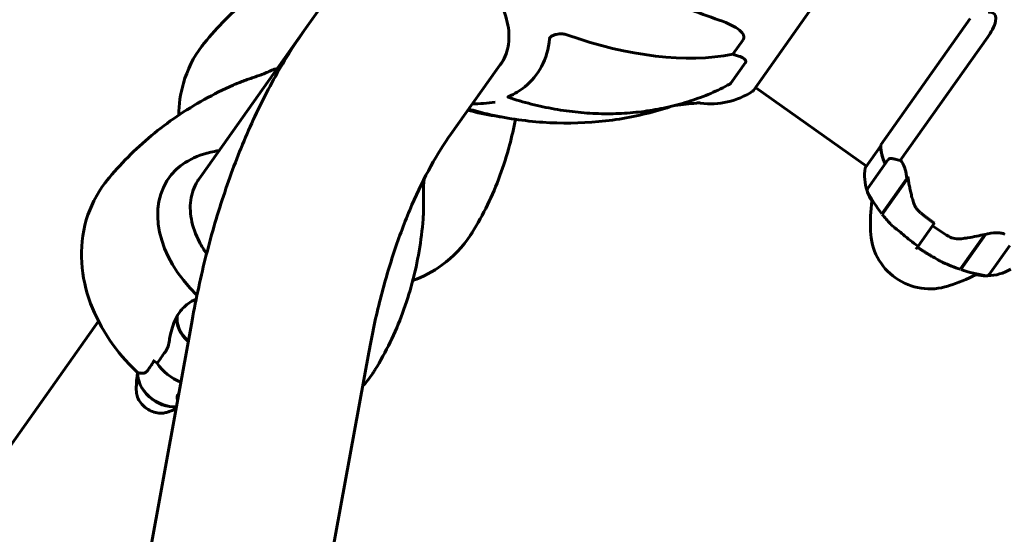
# Model space of a CAD drawing. Units: millimetres. Extents: x 5555 to 13352, y -988 to 12333.
# Drawn here: x 8918 to 9249, y 11424 to 11597 of the extents above; entities that cross this region are included whole.
import ezdxf

# ---------------------------------------------------------------- set-up
doc = ezdxf.new("R2010")
doc.units = ezdxf.units.MM
doc.header["$LTSCALE"] = 50
doc.layers.add('Widoczne (ISO)', color=7, linetype='Continuous', lineweight=60)
doc.layers.add('Wymiar (ISO)', color=7, linetype='Continuous', lineweight=18, true_color=0x00803f)
doc.styles.add('Tekst etykiety (ISO)', font='tahoma.ttf')
doc.dimstyles.new('Domyślne (ISO)', dxfattribs={"dimscale": 50, "dimtxt": 3.5, "dimasz": 2.5, "dimexe": 3.175, "dimexo": 0, "dimgap": 0.762, "dimtad": 1, "dimtoh": 1, "dimdec": 0, "dimrnd": 1e-08, "dimzin": 0, "dimtxsty": 'Tekst etykiety (ISO)', "dimcen": 0.09, "dimdle": 10, "dimclrd": 256, "dimclre": 256, "dimclrt": 256, "dimadec": 0, "dimazin": 0, "dimtfac": 0.714286, "dimtdec": 0, "dimtmove": 0, "dimatfit": 3, "dimfxl": 1, "dimtolj": 1, "dimtzin": 0, "dimlwd": -1, "dimlwe": -1, "dimarcsym": 0})

# ---------------------------------------------------------------- blocks, each defined once
blk = doc.blocks.new('*D5')
at = {"layer": 'Defpoints', "color": 0, "transparency": 16777216}
for p in [(8024.8, 12332.73), (9496.34, 12332.73), (8024.8, 10103.99)]:
    blk.add_point(p, dxfattribs=at)
at = {"layer": 'Wymiar (ISO)', "transparency": 16777216}
for p, q in [((9496.34, 12332.73), (7866.05, 12332.73)), ((8024.8, 10228.99), (8024.8, 12207.73))]:
    blk.add_line(p, q, dxfattribs=at)
for points in [[(8003.97, 12207.73), (8045.63, 12207.73), (8024.8, 12332.73)], [(8003.97, 10228.99), (8045.63, 10228.99), (8024.8, 10103.99)]]:
    blk.add_solid(points, dxfattribs=at)
at = {"layer": 'Wymiar (ISO)', "transparency": 16777216, "insert": (7804.65, 11218.36), "char_height": 175, "attachment_point": 2, "rotation": 90, "style": 'Tekst etykiety (ISO)'}
blk.add_mtext('\\A1;2229', dxfattribs=at)

msp = doc.modelspace()

# ---------------------------------------------------------------- linework, layer by layer
at = {"layer": 'Widoczne (ISO)'}
for p, q in [((9164.3, 11572.75), (9200.44, 11623.86)), ((9013.5, 11592.87), (9031.27, 11618)), ((9237.08, 11596.87), (9207.11, 11554.48)), ((8977.44, 11541.87), (9013.5, 11592.87)), ((9160.86, 11589.78), (9157.39, 11584.88)), ((9213.65, 11549.14), (9242.9, 11590.51)), ((9062.73, 11558.05), (9080.51, 11583.19)), ((9156.75, 11575.15), (9161.67, 11582.1)), ((9164.97, 11573.69), (9202.27, 11547.31)), ((9207.09, 11554.14), (9201.95, 11546.86)), ((9209.58, 11549.48), (9202.65, 11539.68)), ((9207.47, 11531.24), (9215.86, 11543.11)), ((9207.59, 11531.08), (9216.26, 11543.33)), ((9214.79, 11541.26), (9214.63, 11541.37)), ((9215.2, 11541.84), (9215.04, 11541.95)), ((9215.14, 11542.1), (9215.3, 11541.98)), ((9215.73, 11542.59), (9215.57, 11542.7)), ((9215.92, 11542.86), (9215.76, 11542.97)), ((9215.86, 11543.11), (9216.3, 11543.74)), ((9215.9, 11543.17), (9216.06, 11543.06)), ((9216.25, 11543.39), (9216.12, 11543.48)), ((9212.42, 11537.91), (9212.26, 11538.02)), ((9212.48, 11537.99), (9212.31, 11538.1)), ((9212.85, 11538.86), (9213.01, 11538.74)), ((9213.62, 11539.6), (9213.46, 11539.71)), ((9214.18, 11540.39), (9214.02, 11540.51)), ((9214.06, 11540.57), (9214.22, 11540.45)), ((9204.08, 11535.61), (9204.24, 11535.84)), ((9210.55, 11535.27), (9210.39, 11535.38)), ((9210.42, 11535.43), (9210.59, 11535.31)), ((9210.74, 11535.53), (9210.58, 11535.65)), ((9210.89, 11535.74), (9210.73, 11535.86)), ((9210.86, 11536.04), (9211.02, 11535.93)), ((9211.4, 11536.47), (9211.24, 11536.58)), ((9211.52, 11536.63), (9211.35, 11536.74)), ((9211.72, 11537.25), (9211.88, 11537.14)), ((9224.46, 11527.22), (9225.17, 11528.22)), ((9219.62, 11520.37), (9224.46, 11527.22)), ((9224.46, 11527.22), (9219.62, 11520.37)), ((9242.02, 11524.34), (9233.72, 11512.6)), ((9242.31, 11524.41), (9233.92, 11512.54)), ((9240.47, 11521.8), (9240.31, 11521.92)), ((9240.35, 11521.98), (9240.51, 11521.86)), ((9241.08, 11522.66), (9240.92, 11522.78)), ((9241.49, 11523.25), (9241.33, 11523.36)), ((9241.43, 11523.5), (9241.59, 11523.39)), ((9242.02, 11524), (9241.86, 11524.11)), ((9242.21, 11524.27), (9242.09, 11524.36)), ((9219.62, 11520.37), (9218.91, 11519.37)), ((9238.01, 11518.66), (9238.17, 11518.55)), ((9238.71, 11519.32), (9238.55, 11519.43)), ((9238.77, 11519.4), (9238.61, 11519.51)), ((9239.14, 11520.26), (9239.3, 11520.15)), ((9239.91, 11521.01), (9239.75, 11521.12)), ((9243.48, 11510.81), (9250.41, 11520.61)), ((9236.85, 11516.68), (9236.68, 11516.79)), ((9236.71, 11516.84), (9236.88, 11516.72)), ((9237.04, 11516.94), (9236.87, 11517.06)), ((9237.18, 11517.15), (9237.02, 11517.27)), ((9237.15, 11517.45), (9237.31, 11517.34)), ((9237.7, 11517.88), (9237.53, 11517.99)), ((9237.81, 11518.04), (9237.64, 11518.15)), ((9239.32, 11511.03), (9239.16, 11510.8)), ((8734.8, 10170.95), (8975.84, 11495.45)), ((8781.48, 11264.74), (8944.41, 11495.16)), ((8794.13, 10160.16), (9035.17, 11484.65)), ((8964.08, 11481.04), (8962.67, 11482.03))]:
    msp.add_line(p, q, dxfattribs=at)
for centre, radius, start, end in [((9150.09, 11593.24), 25, 261.8819, 303.9223), ((9163.49, 11573.33), 1, 303.9223, 324.7356), ((9103.67, 11910.99), 345, 275.7188, 276.9231), ((9145.86, 11563.54), 5, 81.8819, 96.9231), ((9210.4, 11548.9), 1, 80.5504, 144.7356), ((9201.35, 11494.54), 56.11, 79.2668, 80.5504), ((9217.65, 11544.08), 16, 170.7184, 198.4066), ((9202.36, 11546.58), 0.5, 144.7356, 170.7184), ((9203.47, 11539.1), 1, 144.7356, 208.9208), ((9251.71, 11565.76), 56.11, 208.9208, 217.9555), ((9217.65, 11544.08), 16, 200.3129, 211.9514), ((9273.6, 11527.43), 70, 173.2913, 181.6055), ((9251.71, 11565.76), 56.11, 218.1687, 222.3647), ((9223.62, 11526.03), 20, 181.6055, 287.8657), ((9251.71, 11565.76), 56.11, 244.9476, 251.3026), ((9251.71, 11565.76), 56.11, 251.5157, 260.5504), ((9242.62, 11526.42), 16, 271.0646, 300.7601), ((9208.28, 11573.62), 70, 287.8657, 296.1799), ((9242.62, 11526.42), 16, 257.5198, 269.1584), ((9242.66, 11511.39), 1, 260.5504, 324.7356)]:
    msp.add_arc(centre, radius, start, end, dxfattribs=at)
for centre, major_axis, ratio, start_param, end_param in [((9023.94, 11798.24), (-281.69, 199.19), 0.34202, 2.186316, 2.269068), ((9092.43, 11668.25), (93.9, -66.4), 0.559193, 5.18345, 5.787892), ((9158.45, 11581.35), (-4.08, 2.89), 0.559193, 5.186181, 5.330784), ((9155.89, 11601.44), (20.41, -14.43), 0.559193, 5.186181, 5.24781), ((9221.7, 11549.79), (13.06, -9.24), 0.707107, 3.560044, 4.060147), ((9221.7, 11549.79), (13.06, -9.24), 0.707107, 3.595078, 4.060147), ((8999.6, 11520.99), (-31.57, 22.32), 0.707107, 6.236724, 7.640657), ((9001.74, 11524.01), (-24.66, 17.44), 0.707107, 6.225634, 6.24161), ((9211.47, 11535.39), (1.31, 14.6), 0.336637, 5.313061, 5.340802), ((8979.95, 11493.2), (-8.3, 5.87), 0.707107, 0.359707, 1.413265), ((8980.03, 11493.31), (-8.26, 5.84), 0.707107, 0.332326, 1.403237), ((8973.42, 11483.96), (10.21, -7.22), 0.707107, 4.217455, 5.057857), ((8973.42, 11483.96), (-10.21, 7.22), 0.707107, 1.075862, 1.916265), ((8966.8, 11474.61), (-8.26, 5.84), 0.707107, 0.363619, 2.452997), ((8966.88, 11474.72), (-8.3, 5.87), 0.707107, 0.382172, 2.442033)]:
    msp.add_ellipse(centre, major_axis=major_axis, ratio=ratio, start_param=start_param, end_param=end_param, dxfattribs=at)
for points, knots in [([(9079.42, 11581.39), (9080.67, 11583.16), (9081.53, 11585.21), (9082.37, 11589.72), (9082.35, 11592.17), (9081.41, 11597.24), (9080.49, 11599.86), (9077.82, 11604.98), (9076.07, 11607.49), (9071.91, 11612.15), (9069.5, 11614.29), (9066.88, 11616.14)], [0, 0, 0, 0, 0.314159, 0.314159, 0.628319, 0.628319, 0.942478, 0.942478, 1.256637, 1.256637, 1.570796, 1.570796, 1.570796, 1.570796]), ([(8979.91, 11588.61), (8982.14, 11591.36), (8984.5, 11594), (8989.49, 11599.04), (8992.11, 11601.45), (8997.59, 11606.01), (9000.44, 11608.16), (9005.08, 11611.34), (9006.79, 11612.44), (9008.53, 11613.5)], [4.7588501, 4.7588501, 4.7588501, 4.7588501, 4.8289374, 4.8289374, 4.8990246, 4.8990246, 4.9691118, 4.9691118, 5.008788, 5.008788, 5.008788, 5.008788]), ([(9243.18, 11598.98), (9243.83, 11599.07), (9244.36, 11598.99), (9245.58, 11598.38), (9245.9, 11597.41), (9245.47, 11595.2), (9245.12, 11594.25), (9244.12, 11592.35), (9243.57, 11591.45), (9242.9, 11590.51)], [2.77524, 2.77524, 2.77524, 2.77524, 3.44936, 3.44936, 4.840595, 4.840595, 5.656639, 5.656639, 6.296646, 6.296646, 6.296646, 6.296646]), ([(9152.86, 11596.39), (9155.96, 11595.31), (9158.27, 11594.13), (9160.38, 11592.35), (9160.84, 11591.77), (9161.08, 11591.14), (9161.11, 11591.05), (9161.13, 11590.96)], [0, 0, 0, 0, 1.237629, 1.237629, 1.877414, 1.877414, 1.97501, 1.97501, 1.97501, 1.97501]), ([(8975.84, 11495.45), (8977.21, 11502.94), (8978.8, 11510.3), (8982.45, 11524.67), (8984.51, 11531.68), (8989.07, 11545.26), (8991.58, 11551.84), (8997.05, 11564.49), (9000.01, 11570.57), (9006.4, 11582.16), (9009.83, 11587.67), (9013.5, 11592.87)], [3.4906585, 3.4906585, 3.4906585, 3.4906585, 3.6119087, 3.6119087, 3.7331588, 3.7331588, 3.854409, 3.854409, 3.9756591, 3.9756591, 4.0969093, 4.0969093, 4.0969093, 4.0969093]), ([(9095.88, 11590.07), (9095.88, 11590.17), (9095.91, 11590.28), (9096.02, 11590.48), (9096.08, 11590.58), (9096.26, 11590.77), (9096.37, 11590.86), (9096.67, 11591.07), (9096.86, 11591.17), (9097.37, 11591.39), (9097.72, 11591.5), (9098.45, 11591.67), (9098.82, 11591.71), (9099.15, 11591.73)], [0, 0, 0, 0, 0.0405527, 0.0405527, 0.0770027, 0.0770027, 0.1196644, 0.1196644, 0.1860906, 0.1860906, 0.2931262, 0.2931262, 0.4025768, 0.4025768, 0.4025768, 0.4025768]), ([(9101.96, 11591.33), (9101.51, 11591.49), (9101.06, 11591.61), (9100.22, 11591.75), (9099.81, 11591.77), (9099.44, 11591.75)], [0, 0, 0, 0, 0.1541921, 0.1541921, 0.3066562, 0.3066562, 0.3066562, 0.3066562]), ([(9160.86, 11589.78), (9160.99, 11589.97), (9161.08, 11590.16), (9161.17, 11590.55), (9161.17, 11590.74), (9161.14, 11590.93), (9161.13, 11590.94), (9161.13, 11590.96)], [-0.6576908, -0.6576908, -0.6576908, -0.6576908, -0.5826884, -0.5826884, -0.5093339, -0.5093339, -0.502027, -0.502027, -0.502027, -0.502027]), ([(8971.36, 11564.42), (8971.41, 11568.01), (8971.91, 11571.66), (8974.21, 11579.62), (8976.31, 11583.88), (8979.38, 11587.94), (8979.64, 11588.28), (8979.91, 11588.61)], [4.2597357, 4.2597357, 4.2597357, 4.2597357, 4.4715023, 4.4715023, 4.7347028, 4.7347028, 4.7588501, 4.7588501, 4.7588501, 4.7588501]), ([(9082.19, 11570.72), (9084.17, 11571.58), (9085.97, 11572.68), (9089.91, 11575.86), (9091.81, 11578.16), (9094.67, 11583.58), (9095.57, 11586.71), (9095.88, 11590.07)], [-3.839757, -3.839757, -3.839757, -3.839757, -2.971401, -2.971401, -1.713368, -1.713368, -0.390285, -0.390285, -0.390285, -0.390285]), ([(9159.36, 11584.26), (9160.04, 11584.05), (9160.64, 11583.77), (9161.39, 11583.24), (9161.61, 11583), (9161.77, 11582.66), (9161.8, 11582.54), (9161.78, 11582.37), (9161.77, 11582.31), (9161.73, 11582.2), (9161.7, 11582.15), (9161.67, 11582.1)], [0, 0, 0, 0, 0.2355522, 0.2355522, 0.4078692, 0.4078692, 0.4868555, 0.4868555, 0.5223203, 0.5223203, 0.5562282, 0.5562282, 0.5562282, 0.5562282]), ([(9002.63, 11579.54), (9002.48, 11579.49), (9002.37, 11579.43), (9002.04, 11579.27), (9001.84, 11579.17), (9001.37, 11578.95), (9001.12, 11578.84), (9000.55, 11578.6), (9000.23, 11578.47), (8999.51, 11578.19), (8999.11, 11578.03), (8998.21, 11577.71), (8997.71, 11577.53), (8996.67, 11577.17), (8996.12, 11576.99), (8995.02, 11576.61), (8994.45, 11576.41), (8993.31, 11576), (8992.72, 11575.79), (8991.73, 11575.41), (8991.32, 11575.25), (8990.5, 11574.92), (8990.09, 11574.74), (8989.69, 11574.56)], [-0.785271, -0.785271, -0.785271, -0.785271, -0.596971, -0.596971, -0.428634, -0.428634, -0.279423, -0.279423, -0.12828, -0.12828, 0.033832, 0.033832, 0.21202, 0.21202, 0.390209, 0.390209, 0.568397, 0.568397, 0.746585, 0.746585, 0.871599, 0.871599, 0.996612, 0.996612, 0.996612, 0.996612]), ([(8947.25, 11542.42), (8949.48, 11545.17), (8951.84, 11547.81), (8956.83, 11552.85), (8959.45, 11555.26), (8964.93, 11559.82), (8967.78, 11561.98), (8973.7, 11566.03), (8976.77, 11567.92), (8983.09, 11571.44), (8986.35, 11573.07), (8989.69, 11574.56)], [4.7588501, 4.7588501, 4.7588501, 4.7588501, 4.8289374, 4.8289374, 4.8990246, 4.8990246, 4.9691118, 4.9691118, 5.0391991, 5.0391991, 5.1092863, 5.1092863, 5.1092863, 5.1092863]), ([(9082, 11570.43), (9084.56, 11569.58), (9087.14, 11568.82), (9092.35, 11567.5), (9094.98, 11566.94), (9100.23, 11566.01), (9102.87, 11565.65), (9108.12, 11565.13), (9110.73, 11564.98), (9115.92, 11564.87), (9118.49, 11564.92), (9123.57, 11565.22), (9126.09, 11565.48), (9131.09, 11566.19), (9133.56, 11566.65), (9138.42, 11567.77), (9140.81, 11568.43), (9145.48, 11569.95), (9147.76, 11570.81), (9152.2, 11572.71), (9154.34, 11573.76), (9156.43, 11574.89)], [0.249517, 0.249517, 0.249517, 0.249517, 1.059882, 1.059882, 1.870247, 1.870247, 2.680613, 2.680613, 3.490978, 3.490978, 4.301343, 4.301343, 5.111708, 5.111708, 5.922074, 5.922074, 6.732439, 6.732439, 7.542804, 7.542804, 8.353169, 8.353169, 8.353169, 8.353169]), ([(9156.75, 11575.15), (9156.7, 11575.08), (9156.63, 11575.02), (9156.51, 11574.94), (9156.47, 11574.91), (9156.43, 11574.89)], [0, 0, 0, 0, 0.03968364, 0.03968364, 0.05630209, 0.05630209, 0.05630209, 0.05630209]), ([(9082, 11570.43), (9081.95, 11570.45), (9081.92, 11570.47), (9081.9, 11570.52), (9081.92, 11570.55), (9081.98, 11570.6), (9082.01, 11570.62), (9082.09, 11570.67), (9082.14, 11570.69), (9082.19, 11570.72)], [0.3867227, 0.3867227, 0.3867227, 0.3867227, 0.4481993, 0.4481993, 0.5091909, 0.5091909, 0.5443069, 0.5443069, 0.5810898, 0.5810898, 0.5810898, 0.5810898]), ([(9079.63, 11563.85), (9079.29, 11563.89), (9078.95, 11563.94), (9075.62, 11564.4), (9072.6, 11565.02), (9069.2, 11565.93), (9068.83, 11566.03), (9068.45, 11566.14)], [0.9242014, 0.9242014, 0.9242014, 0.9242014, 0.9409802, 0.9409802, 1.0880077, 1.0880077, 1.1063693, 1.1063693, 1.1063693, 1.1063693]), ([(9068.7, 11566.49), (9070.76, 11565.89), (9072.84, 11565.34), (9081.12, 11563.4), (9087.39, 11562.45), (9099.86, 11561.59), (9106.14, 11561.66), (9115.48, 11562.55), (9118.57, 11562.97), (9124.69, 11564.07), (9127.72, 11564.75), (9132.79, 11566.12), (9134.86, 11566.74), (9136.91, 11567.42)], [3.352548, 3.352548, 3.352548, 3.352548, 3.974126, 3.974126, 5.81573, 5.81573, 7.657334, 7.657334, 8.578136, 8.578136, 9.498937, 9.498937, 10.14749, 10.14749, 10.14749, 10.14749]), ([(9069.92, 11524.96), (9071.77, 11527.98), (9073.47, 11531.09), (9076.56, 11537.47), (9077.96, 11540.75), (9080.43, 11547.43), (9081.51, 11550.84), (9083.2, 11557.18), (9083.85, 11560.09), (9084.4, 11563.03)], [4.7588501, 4.7588501, 4.7588501, 4.7588501, 4.8289374, 4.8289374, 4.8990246, 4.8990246, 4.9691118, 4.9691118, 5.0271687, 5.0271687, 5.0271687, 5.0271687]), ([(9035.17, 11484.65), (9036.29, 11490.83), (9037.6, 11496.84), (9040.54, 11508.42), (9042.18, 11513.98), (9045.73, 11524.55), (9047.64, 11529.56), (9051.69, 11538.92), (9053.82, 11543.27), (9058.21, 11551.24), (9060.47, 11554.85), (9062.73, 11558.05)], [3.4906585, 3.4906585, 3.4906585, 3.4906585, 3.6119087, 3.6119087, 3.7331588, 3.7331588, 3.854409, 3.854409, 3.9756591, 3.9756591, 4.0969093, 4.0969093, 4.0969093, 4.0969093]), ([(8968.8, 11544.32), (8970.22, 11546.08), (8972.11, 11547.66), (8976.98, 11550.47), (8980.01, 11551.59), (8983.87, 11552.34), (8984.41, 11552.43), (8984.96, 11552.5)], [0.155968, 0.155968, 0.155968, 0.155968, 1.115261, 1.115261, 2.198537, 2.198537, 2.373302, 2.373302, 2.373302, 2.373302]), ([(9211.8, 11549.67), (9211.81, 11549.67), (9211.82, 11549.66), (9212.41, 11549.55), (9213.01, 11549.37), (9213.65, 11549.14)], [0.1980922, 0.1980922, 0.1980922, 0.1980922, 0.2028161, 0.2028161, 0.4461333, 0.4461333, 0.4461333, 0.4461333]), ([(9213.65, 11549.14), (9213.81, 11549.03), (9213.96, 11548.88), (9214.58, 11548.13), (9214.98, 11547.24), (9215.54, 11545.26), (9215.73, 11544.23), (9215.86, 11543.11)], [-2.553905, -2.553905, -2.553905, -2.553905, -2.410923, -2.410923, -1.933986, -1.933986, -1.54469, -1.54469, -1.54469, -1.54469]), ([(8957.17, 11478.29), (8953.8, 11481.49), (8950.77, 11485.03), (8945.56, 11492.68), (8943.38, 11496.8), (8940.15, 11505.51), (8939.09, 11510.12), (8938.48, 11519.61), (8938.94, 11524.51), (8941.64, 11533.65), (8943.76, 11537.88), (8946.81, 11541.87), (8947.03, 11542.14), (8947.25, 11542.42)], [3.344986, 3.344986, 3.344986, 3.344986, 3.627759, 3.627759, 3.910532, 3.910532, 4.193304, 4.193304, 4.476077, 4.476077, 4.738793, 4.738793, 4.75885, 4.75885, 4.75885, 4.75885]), ([(8978.1, 11542.89), (8976.83, 11541.09), (8975.96, 11539.01), (8975.11, 11534.47), (8975.13, 11532), (8976.07, 11526.93), (8977, 11524.32), (8979.02, 11520.44), (8979.82, 11519.13), (8980.72, 11517.85)], [1.570796, 1.570796, 1.570796, 1.570796, 1.884956, 1.884956, 2.199115, 2.199115, 2.513274, 2.513274, 2.676472, 2.676472, 2.676472, 2.676472]), ([(9053.42, 11529.5), (9053.47, 11530.13), (9053.5, 11530.76), (9053.55, 11532.01), (9053.56, 11532.63), (9053.57, 11533.87), (9053.57, 11534.48), (9053.56, 11535.67), (9053.56, 11536.26), (9053.55, 11537.38), (9053.54, 11537.93), (9053.54, 11538.98), (9053.55, 11539.48), (9053.57, 11540.38), (9053.58, 11540.78), (9053.62, 11541.48), (9053.64, 11541.78), (9053.69, 11542.3), (9053.71, 11542.52), (9053.74, 11542.81), (9053.76, 11542.91), (9053.77, 11543)], [-4.356831, -4.356831, -4.356831, -4.356831, -4.178699, -4.178699, -4.000567, -4.000567, -3.822436, -3.822436, -3.644304, -3.644304, -3.466173, -3.466173, -3.288041, -3.288041, -3.120412, -3.120412, -2.967484, -2.967484, -2.818667, -2.818667, -2.725538, -2.725538, -2.725538, -2.725538]), ([(9216.26, 11543.28), (9216.33, 11542.78), (9216.41, 11542.27), (9216.58, 11541.21), (9216.68, 11540.68), (9216.9, 11539.58), (9217.02, 11539.03), (9217.27, 11537.92), (9217.42, 11537.36), (9217.72, 11536.24), (9217.89, 11535.68), (9218.07, 11535.12)], [0, 0, 0, 0, 0.1751235, 0.1751235, 0.3502469, 0.3502469, 0.5253704, 0.5253704, 0.7004938, 0.7004938, 0.8756173, 0.8756173, 0.8756173, 0.8756173]), ([(9218.07, 11535.12), (9218.16, 11534.84), (9218.26, 11534.56), (9218.51, 11534.02), (9218.64, 11533.76), (9218.95, 11533.25), (9219.12, 11533), (9219.48, 11532.53), (9219.68, 11532.31), (9220.1, 11531.89), (9220.32, 11531.69), (9220.55, 11531.51)], [0, 0, 0, 0, 0.0831461, 0.0831461, 0.1662923, 0.1662923, 0.2494384, 0.2494384, 0.3325845, 0.3325845, 0.4157306, 0.4157306, 0.4157306, 0.4157306]), ([(9220.55, 11531.51), (9220.85, 11531.27), (9221.14, 11531.04), (9221.74, 11530.58), (9222.04, 11530.35), (9222.64, 11529.89), (9222.94, 11529.66), (9223.55, 11529.21), (9223.85, 11528.99), (9224.47, 11528.54), (9224.77, 11528.32), (9225.08, 11528.1)], [-1.2620829, -1.2620829, -1.2620829, -1.2620829, -1.1493558, -1.1493558, -1.0366287, -1.0366287, -0.9239015, -0.9239015, -0.8111744, -0.8111744, -0.6984473, -0.6984473, -0.6984473, -0.6984473]), ([(9037.26, 11478.77), (9039.11, 11481.79), (9040.81, 11484.9), (9043.9, 11491.28), (9045.3, 11494.56), (9047.77, 11501.24), (9048.85, 11504.65), (9050.69, 11511.59), (9051.46, 11515.11), (9052.67, 11522.25), (9053.12, 11525.86), (9053.42, 11529.5)], [4.7588501, 4.7588501, 4.7588501, 4.7588501, 4.8289374, 4.8289374, 4.8990246, 4.8990246, 4.9691118, 4.9691118, 5.0391991, 5.0391991, 5.1092863, 5.1092863, 5.1092863, 5.1092863]), ([(9049.96, 11508.84), (9053.41, 11510.11), (9056.74, 11511.84), (9063.52, 11516.75), (9066.8, 11520.16), (9069.54, 11524.36), (9069.73, 11524.66), (9069.92, 11524.96)], [4.2597357, 4.2597357, 4.2597357, 4.2597357, 4.4760773, 4.4760773, 4.7387933, 4.7387933, 4.7588501, 4.7588501, 4.7588501, 4.7588501]), ([(9211.42, 11526.84), (9211.02, 11527.17), (9210.64, 11527.52), (9210.28, 11527.91), (9210.27, 11527.93), (9210.25, 11527.94)], [0.57248324, 0.57248324, 0.57248324, 0.57248324, 0.64222819, 0.64222819, 0.64545031, 0.64545031, 0.64545031, 0.64545031]), ([(9211.42, 11526.84), (9211.84, 11526.49), (9212.33, 11526.13), (9213.41, 11525.29), (9213.98, 11524.83), (9214.57, 11524.32)], [0, 0, 0, 0, 0.2223532, 0.2223532, 0.4551306, 0.4551306, 0.4551306, 0.4551306]), ([(9242.02, 11524.34), (9243.38, 11524.67), (9244.66, 11524.86), (9246.36, 11524.92), (9246.91, 11524.89), (9247.94, 11524.72), (9248.4, 11524.57), (9248.73, 11524.33)], [0, 0, 0, 0, 0.481827, 0.481827, 0.74882, 0.74882, 1.050013, 1.050013, 1.050013, 1.050013]), ([(9234.18, 11522.89), (9233.44, 11522.8), (9232.69, 11522.8), (9231.2, 11523.05), (9230.49, 11523.31), (9229.83, 11523.71)], [0, 0, 0, 0, 0.2223532, 0.2223532, 0.4551306, 0.4551306, 0.4551306, 0.4551306]), ([(9234.18, 11522.89), (9234.87, 11522.98), (9235.57, 11523.08), (9238.4, 11523.53), (9240.35, 11523.94), (9242.02, 11524.34)], [0.5724832, 0.5724832, 0.5724832, 0.5724832, 0.6422282, 0.6422282, 0.8608733, 0.8608733, 0.8608733, 0.8608733]), ([(9224.12, 11517.05), (9223.79, 11517.24), (9223.47, 11517.42), (9222.84, 11517.81), (9222.52, 11518), (9221.89, 11518.4), (9221.57, 11518.6), (9220.95, 11519.01), (9220.63, 11519.22), (9220.02, 11519.64), (9219.71, 11519.85), (9219.4, 11520.07)], [-1.2620829, -1.2620829, -1.2620829, -1.2620829, -1.1493558, -1.1493558, -1.0366287, -1.0366287, -0.9239015, -0.9239015, -0.8111744, -0.8111744, -0.6984473, -0.6984473, -0.6984473, -0.6984473]), ([(9227.46, 11515.16), (9227.26, 11515.26), (9227.06, 11515.37), (9226.65, 11515.6), (9226.43, 11515.72), (9225.99, 11515.97), (9225.77, 11516.1), (9225.31, 11516.36), (9225.07, 11516.5), (9224.6, 11516.77), (9224.36, 11516.91), (9224.12, 11517.05)], [0, 0, 0, 0, 0.0831461, 0.0831461, 0.1662923, 0.1662923, 0.2494384, 0.2494384, 0.3325845, 0.3325845, 0.4157306, 0.4157306, 0.4157306, 0.4157306]), ([(9227.95, 11514.92), (9227.92, 11514.94), (9227.88, 11514.95), (9227.82, 11514.98), (9227.79, 11515), (9227.72, 11515.03), (9227.69, 11515.05), (9227.62, 11515.08), (9227.59, 11515.1), (9227.52, 11515.13), (9227.49, 11515.15), (9227.46, 11515.16)], [0.80468784, 0.80468784, 0.80468784, 0.80468784, 0.81887373, 0.81887373, 0.83305963, 0.83305963, 0.84724552, 0.84724552, 0.86143142, 0.86143142, 0.87561731, 0.87561731, 0.87561731, 0.87561731]), ([(8970.71, 11496.63), (8971.46, 11498.02), (8972.45, 11499.29), (8974.29, 11500.91), (8975, 11501.42), (8976.12, 11502.06), (8976.49, 11502.24), (8976.86, 11502.4)], [0, 0, 0, 0, 0.4818267, 0.4818267, 0.7488197, 0.7488197, 0.8743658, 0.8743658, 0.8743658, 0.8743658]), ([(8968.22, 11488.75), (8968.32, 11489.44), (8968.45, 11490.12), (8969.09, 11492.94), (8969.8, 11494.92), (8970.71, 11496.63)], [0.5724832, 0.5724832, 0.5724832, 0.5724832, 0.6422282, 0.6422282, 0.8608733, 0.8608733, 0.8608733, 0.8608733]), ([(8968.22, 11488.75), (8968.1, 11488.03), (8967.97, 11487.32), (8967.55, 11485.99), (8967.27, 11485.41), (8966.9, 11484.92)], [0, 0, 0, 0, 0.2223532, 0.2223532, 0.4551306, 0.4551306, 0.4551306, 0.4551306]), ([(8959.07, 11477.64), (8959.23, 11477.63), (8959.39, 11477.64), (8959.7, 11477.7), (8959.86, 11477.75), (8960.16, 11477.9), (8960.3, 11477.99), (8960.58, 11478.21), (8960.71, 11478.33), (8960.95, 11478.61), (8961.06, 11478.77), (8961.17, 11478.93)], [0, 0, 0, 0, 0.0831461, 0.0831461, 0.1662923, 0.1662923, 0.2494384, 0.2494384, 0.3325845, 0.3325845, 0.4157306, 0.4157306, 0.4157306, 0.4157306]), ([(8961.17, 11478.93), (8961.29, 11479.12), (8961.43, 11479.32), (8961.69, 11479.73), (8961.83, 11479.93), (8962.1, 11480.34), (8962.25, 11480.55), (8962.53, 11480.96), (8962.68, 11481.18), (8962.91, 11481.51), (8962.99, 11481.62), (8963.08, 11481.74)], [-1.2620829, -1.2620829, -1.2620829, -1.2620829, -1.1493558, -1.1493558, -1.0366287, -1.0366287, -0.9239015, -0.9239015, -0.8111744, -0.8111744, -0.7487319, -0.7487319, -0.7487319, -0.7487319]), ([(9033.08, 11473.2), (9034.35, 11474.6), (9035.52, 11476.11), (9036.8, 11478.05), (9037.03, 11478.41), (9037.26, 11478.77)], [4.6275959, 4.6275959, 4.6275959, 4.6275959, 4.7347028, 4.7347028, 4.7588501, 4.7588501, 4.7588501, 4.7588501]), ([(8957.15, 11471.41), (8957.13, 11471.8), (8957.12, 11472.21), (8957.12, 11473.04), (8957.12, 11473.48), (8957.16, 11474.37), (8957.19, 11474.83), (8957.28, 11475.77), (8957.34, 11476.26), (8957.46, 11477.16), (8957.53, 11477.57), (8957.61, 11477.99)], [4.2074684, 4.2074684, 4.2074684, 4.2074684, 4.2464925, 4.2464925, 4.2855167, 4.2855167, 4.3245409, 4.3245409, 4.3635651, 4.3635651, 4.3954695, 4.3954695, 4.3954695, 4.3954695]), ([(8957.17, 11478.29), (8957.25, 11478.21), (8957.35, 11478.14), (8957.56, 11478.01), (8957.67, 11477.96), (8957.91, 11477.86), (8958.04, 11477.82), (8958.31, 11477.75), (8958.45, 11477.72), (8958.75, 11477.67), (8958.91, 11477.65), (8959.07, 11477.64)], [0.3102455, 0.3102455, 0.3102455, 0.3102455, 0.4233199, 0.4233199, 0.5363942, 0.5363942, 0.6494686, 0.6494686, 0.762543, 0.762543, 0.8756173, 0.8756173, 0.8756173, 0.8756173]), ([(8957.15, 11471.41), (8957.18, 11470.8), (8957.32, 11470.18), (8957.8, 11468.94), (8958.15, 11468.32), (8959.03, 11467.16), (8959.56, 11466.62), (8960.74, 11465.68), (8961.39, 11465.28), (8962.74, 11464.66), (8963.45, 11464.43), (8964.85, 11464.19), (8965.55, 11464.17), (8966.49, 11464.3), (8966.75, 11464.36), (8967.01, 11464.44)], [2.075717, 2.075717, 2.075717, 2.075717, 2.390163, 2.390163, 2.722411, 2.722411, 3.059508, 3.059508, 3.396805, 3.396805, 3.734145, 3.734145, 4.069869, 4.069869, 4.207468, 4.207468, 4.207468, 4.207468]), ([(8971, 11468.86), (8970.89, 11469.08), (8970.83, 11469.33), (8970.83, 11469.97), (8970.97, 11470.35), (8971.26, 11470.74)], [0.0618533, 0.0618533, 0.0618533, 0.0618533, 0.2223532, 0.2223532, 0.4551306, 0.4551306, 0.4551306, 0.4551306]), ([(8970.43, 11465.72), (8970.09, 11465.57), (8969.76, 11465.42), (8969, 11465.12), (8968.59, 11464.96), (8967.78, 11464.68), (8967.39, 11464.55), (8967.01, 11464.44)], [1.9651913, 1.9651913, 1.9651913, 1.9651913, 1.9962715, 1.9962715, 2.0359942, 2.0359942, 2.075717, 2.075717, 2.075717, 2.075717])]:
    msp.add_open_spline(points, degree=3, knots=knots, dxfattribs=at)
for points in [[(9099.15, 11591.73), (9099.25, 11591.73), (9099.35, 11591.74), (9099.44, 11591.75)], [(9002.63, 11579.54), (9003.25, 11579.74), (9003.87, 11579.94), (9004.49, 11580.13)], [(9069.94, 11568.24), (9072.44, 11568.22), (9074.99, 11568.4), (9077.57, 11568.82)], [(9208.12, 11531.82), (9208.1, 11531.91), (9208.08, 11531.99), (9208.05, 11532.08)], [(9224.46, 11527.22), (9226.21, 11525.99), (9228, 11524.81), (9229.83, 11523.71)], [(9219.62, 11520.37), (9217.87, 11521.6), (9216.18, 11522.93), (9214.57, 11524.32)], [(8977.21, 11502.55), (8977.1, 11502.5), (8976.98, 11502.45), (8976.86, 11502.4)], [(8964.08, 11481.04), (8964.95, 11482.27), (8965.9, 11483.57), (8966.9, 11484.92)], [(8971.37, 11470.88), (8971.34, 11470.83), (8971.3, 11470.79), (8971.26, 11470.74)]]:
    msp.add_open_spline(points, degree=3, dxfattribs=at)

# ---------------------------------------------------------------- dimensions: what is measured, and where the dimension line sits
at = {"layer": 'Wymiar (ISO)'}
dim = msp.add_linear_dim(base=(8024.8, 12332.73), p1=(8024.8, 10103.99), p2=(9496.34, 12332.73), angle=90, dimstyle='Domyślne (ISO)', override={"dimtoh": 0, "dimdec": 0, "dimse1": 1, "dimtp": 0, "dimtm": 0, "dimtdec": 0, "dimtofl": 0, "dimatfit": 1}, dxfattribs=at)
dim.commit()
dim.dimension.update_dxf_attribs({"geometry": '*D5', "text_midpoint": (8024.8, 11218.36), "dimtype": 160})

doc.saveas('drawing.dxf')
